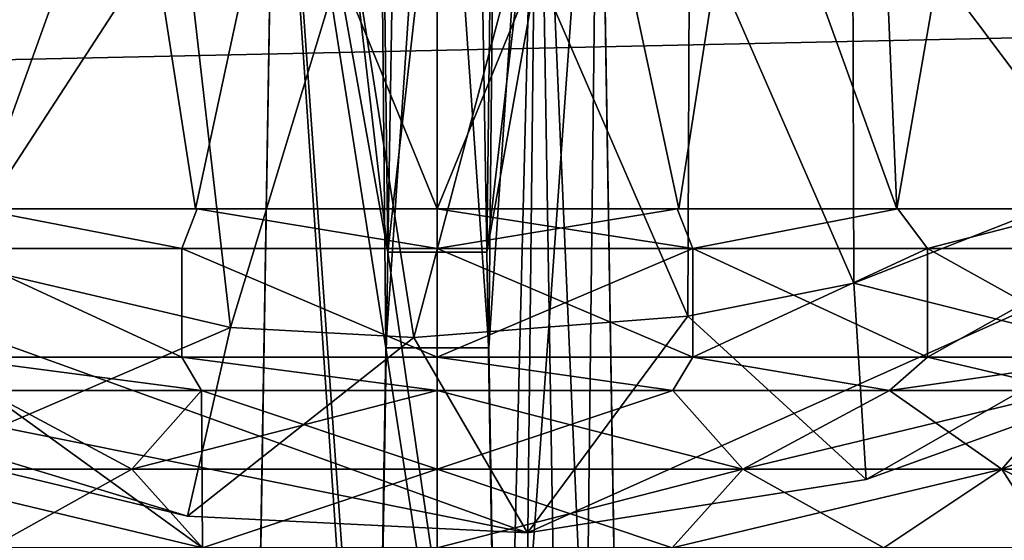
# Model space of a CAD drawing. Units: inches. Extents: x -1.12 to 1.12, y -3.2 to 3.18.
# Drawn here: x -0.27 to 0.37, y -0.05 to 0.29 of the extents above; entities that cross this region are included whole.
import ezdxf

# ---------------------------------------------------------------- set-up
doc = ezdxf.new("R2010")
doc.units = ezdxf.units.IN
doc.layers.get('0').update_dxf_attribs({"true_color": 0xc2ced6})

msp = doc.modelspace()

# ---------------------------------------------------------------- linework, layer by layer
for points in [[(0.7948, 0.28896), (-0.75965, 0.25517), (-1.0911, 1.35404), (0.7948, 0.28896)], [(-0.03027, 0.14119), (-0.03587, 0.6004), (-0.02212, 0.63699), (-0.03027, 0.14119)], [(-0.03027, 0.14119), (-0.02212, 0.63699), (0.0256, 0.63704), (-0.03027, 0.14119)], [(0.0256, 0.63704), (0.03375, 0.14124), (-0.03027, 0.14119), (0.0256, 0.63704)], [(0.0256, 0.63704), (0.03933, 0.6005), (0.03375, 0.14124), (0.0256, 0.63704)], [(-0.03587, 0.6004), (-0.03027, 0.14119), (-0.07807, 0.55033), (-0.03587, 0.6004)], [(0.08153, 0.55052), (0.03375, 0.14124), (0.03933, 0.6005), (0.08153, 0.55052)], [(-0.03161, 0.07937), (0.00109, 0.56224), (-0.0362, 0.55037), (-0.03161, 0.07937)], [(0.03509, 0.07942), (0.00109, 0.56224), (-0.03161, 0.07937), (0.03509, 0.07942)], [(0.03509, 0.07942), (0.03967, 0.55046), (0.00109, 0.56224), (0.03509, 0.07942)], [(-0.0362, 0.55037), (-0.10299, 0.53451), (-0.03161, 0.07937), (-0.0362, 0.55037)], [(-0.10273, 0.54648), (-0.07807, 0.55033), (-0.03027, 0.14119), (-0.10273, 0.54648)], [(0.1062, 0.54673), (0.03375, 0.14124), (0.08153, 0.55052), (0.1062, 0.54673)], [(0.06679, 0.55085), (0.03967, 0.55046), (0.03509, 0.07942), (0.06679, 0.55085)], [(0.06679, 0.55085), (0.03509, 0.07942), (0.04297, -0.40402), (0.06679, 0.55085)], [(0.05085, -0.88746), (0.06679, 0.55085), (0.04297, -0.40402), (0.05085, -0.88746)], [(0.06679, 0.55085), (0.05085, -0.88746), (0.11385, -2.33964), (0.06679, 0.55085)], [(0.12988, -0.90685), (0.10637, 0.53883), (0.06679, 0.55085), (0.12988, -0.90685)], [(0.11385, -2.33964), (0.12988, -0.90685), (0.06679, 0.55085), (0.11385, -2.33964)], [(-0.15168, -2.43104), (-0.15228, -2.45899), (-0.10273, 0.54648), (-0.15168, -2.43104)], [(-0.15228, -2.45899), (-0.12742, -0.9525), (-0.10273, 0.54648), (-0.15228, -2.45899)], [(-0.15075, -2.3885), (-0.15168, -2.43104), (-0.10273, 0.54648), (-0.15075, -2.3885)], [(-0.15075, -2.3885), (-0.10273, 0.54648), (-0.12623, -0.8975), (-0.15075, -2.3885)], [(-0.10273, 0.54648), (-0.12742, -0.9525), (-0.11499, -0.19911), (-0.10273, 0.54648)], [(-0.10273, 0.54648), (-0.03842, -0.3546), (-0.12623, -0.8975), (-0.10273, 0.54648)], [(-0.11499, -0.19911), (-0.103, 0.53414), (-0.10273, 0.54648), (-0.11499, -0.19911)], [(-0.03842, -0.3546), (-0.10273, 0.54648), (-0.03027, 0.14119), (-0.03842, -0.3546)], [(0.03375, 0.14124), (0.1062, 0.54673), (0.0419, -0.35457), (0.03375, 0.14124)], [(0.0419, -0.35457), (0.1062, 0.54673), (0.08987, -0.87387), (0.0419, -0.35457)], [(0.15321, -2.34148), (0.08987, -0.87387), (0.1062, 0.54673), (0.15321, -2.34148)], [(0.15321, -2.34148), (0.1062, 0.54673), (0.12988, -0.90685), (0.15321, -2.34148)], [(0.1062, 0.54673), (0.10647, 0.53438), (0.12988, -0.90685), (0.1062, 0.54673)], [(0.10647, 0.53438), (0.10637, 0.53883), (0.12988, -0.90685), (0.10647, 0.53438)], [(-0.10299, 0.53451), (-0.12737, -0.95157), (-0.12679, -0.9246), (-0.10299, 0.53451)], [(-0.12737, -0.95157), (-0.10299, 0.53451), (-0.11492, -0.19583), (-0.12737, -0.95157)], [(-0.10299, 0.53451), (-0.12679, -0.9246), (-0.03949, -0.40406), (-0.10299, 0.53451)], [(-0.10299, 0.53451), (-0.103, 0.53414), (-0.11499, -0.19911), (-0.10299, 0.53451)], [(-0.11499, -0.19911), (-0.11492, -0.19583), (-0.10299, 0.53451), (-0.11499, -0.19911)], [(-0.03949, -0.40406), (-0.03161, 0.07937), (-0.10299, 0.53451), (-0.03949, -0.40406)], [(0.35916, 0.51561), (0.29882, 0.16922), (0.28601, 0.47554), (0.35916, 0.51561)], [(0.28601, 0.47554), (0.29882, 0.16922), (0.35916, 0.51561), (0.28601, 0.47554)], [(0.35916, 0.51561), (0.41069, 0.16922), (0.29882, 0.16922), (0.35916, 0.51561)], [(0.29882, 0.16922), (0.41069, 0.16922), (0.35916, 0.51561), (0.29882, 0.16922)], [(-0.28281, 0.47554), (-0.29562, 0.16922), (-0.19722, 0.44232), (-0.28281, 0.47554)], [(-0.29562, 0.16922), (-0.28281, 0.47554), (-0.19722, 0.44232), (-0.29562, 0.16922)], [(0.28601, 0.47554), (0.29882, 0.16922), (0.20042, 0.44232), (0.28601, 0.47554)], [(0.20042, 0.44232), (0.29882, 0.16922), (0.28601, 0.47554), (0.20042, 0.44232)], [(-0.19722, 0.44232), (-0.29562, 0.16922), (-0.15466, 0.16922), (-0.19722, 0.44232)], [(-0.15466, 0.16922), (-0.29562, 0.16922), (-0.19722, 0.44232), (-0.15466, 0.16922)], [(-0.15466, 0.16922), (-0.19722, 0.44232), (-0.10092, 0.42002), (-0.15466, 0.16922)], [(-0.19722, 0.44232), (-0.15466, 0.16922), (-0.10092, 0.42002), (-0.19722, 0.44232)], [(0.15786, 0.16922), (0.20042, 0.44232), (0.10412, 0.42002), (0.15786, 0.16922)], [(0.20042, 0.44232), (0.15786, 0.16922), (0.10412, 0.42002), (0.20042, 0.44232)], [(0.29882, 0.16922), (0.15786, 0.16922), (0.20042, 0.44232), (0.29882, 0.16922)], [(0.20042, 0.44232), (0.15786, 0.16922), (0.29882, 0.16922), (0.20042, 0.44232)], [(0.36959, 0.445), (0.27024, 0.39716), (0.43048, 0.18379), (0.36959, 0.445)], [(-0.15466, 0.16922), (0.0016, 0.16922), (-0.10092, 0.42002), (-0.15466, 0.16922)], [(-0.15466, 0.16922), (-0.10092, 0.42002), (0.0016, 0.16922), (-0.15466, 0.16922)], [(-0.10092, 0.42002), (0.0016, 0.16922), (0.0016, 0.41212), (-0.10092, 0.42002)], [(0.0016, 0.41212), (0.0016, 0.16922), (-0.10092, 0.42002), (0.0016, 0.41212)], [(0.0016, 0.41212), (0.10412, 0.42002), (0.0016, 0.16922), (0.0016, 0.41212)], [(0.15786, 0.16922), (0.0016, 0.16922), (0.10412, 0.42002), (0.15786, 0.16922)], [(0.0016, 0.16922), (0.15786, 0.16922), (0.10412, 0.42002), (0.0016, 0.16922)], [(0.10412, 0.42002), (0.0016, 0.41212), (0.0016, 0.16922), (0.10412, 0.42002)], [(-0.16349, 0.36465), (-0.26886, 0.39716), (-0.31295, 0.13471), (-0.16349, 0.36465)], [(0.27024, 0.39716), (0.16486, 0.36465), (0.27104, 0.12114), (0.27024, 0.39716)], [(0.27104, 0.12114), (0.43048, 0.18379), (0.27024, 0.39716), (0.27104, 0.12114)], [(-0.31295, 0.13471), (-0.13212, 0.09254), (-0.16349, 0.36465), (-0.31295, 0.13471)], [(-0.16349, 0.36465), (-0.13212, 0.09254), (-0.05445, 0.34822), (-0.16349, 0.36465)], [(0.16366, 0.09986), (0.16486, 0.36465), (0.05582, 0.34822), (0.16366, 0.09986)], [(0.16486, 0.36465), (0.16366, 0.09986), (0.27104, 0.12114), (0.16486, 0.36465)], [(-0.05445, 0.34822), (-0.13212, 0.09254), (-0.01348, 0.08612), (-0.05445, 0.34822)], [(-0.05445, 0.34822), (-0.01348, 0.08612), (0.05582, 0.34822), (-0.05445, 0.34822)], [(0.05582, 0.34822), (-0.01348, 0.08612), (0.16366, 0.09986), (0.05582, 0.34822)], [(0.7948, 0.28896), (0.06005, -0.04011), (-0.75965, 0.25517), (0.7948, 0.28896)], [(0.7948, 0.28896), (0.27919, -0.00577), (0.06005, -0.04011), (0.7948, 0.28896)], [(0.27919, -0.00577), (0.7948, 0.28896), (0.48321, 0.06771), (0.27919, -0.00577)], [(-0.75965, 0.25517), (0.06005, -0.04011), (-0.48373, 0.06879), (-0.75965, 0.25517)], [(0.48321, 0.06771), (0.43048, 0.18379), (0.27104, 0.12114), (0.48321, 0.06771)], [(-0.29633, 0.16922), (-0.31555, 0.14355), (-0.16367, 0.14355), (-0.29633, 0.16922)], [(-0.16367, 0.14355), (-0.31555, 0.14355), (-0.29633, 0.16922), (-0.16367, 0.14355)], [(-0.16367, 0.14355), (-0.15366, 0.16922), (-0.29633, 0.16922), (-0.16367, 0.14355)], [(-0.29633, 0.16922), (-0.15366, 0.16922), (-0.16367, 0.14355), (-0.29633, 0.16922)], [(-0.29562, 0.16922), (-0.29633, 0.16922), (-0.15366, 0.16922), (-0.29562, 0.16922)], [(-0.29633, 0.16922), (-0.29562, 0.16922), (-0.15466, 0.16922), (-0.29633, 0.16922)], [(-0.15466, 0.16922), (-0.15366, 0.16922), (-0.29633, 0.16922), (-0.15466, 0.16922)], [(-0.15366, 0.16922), (-0.15466, 0.16922), (-0.29562, 0.16922), (-0.15366, 0.16922)], [(-0.15366, 0.16922), (-0.16367, 0.14355), (0.0016, 0.14355), (-0.15366, 0.16922)], [(0.0016, 0.14355), (-0.16367, 0.14355), (-0.15366, 0.16922), (0.0016, 0.14355)], [(0.0016, 0.16922), (0.0016, 0.16922), (-0.15466, 0.16922), (0.0016, 0.16922)], [(-0.15466, 0.16922), (-0.15366, 0.16922), (0.0016, 0.16922), (-0.15466, 0.16922)], [(-0.15366, 0.16922), (-0.15466, 0.16922), (0.0016, 0.16922), (-0.15366, 0.16922)], [(0.0016, 0.14355), (0.0016, 0.16922), (-0.15366, 0.16922), (0.0016, 0.14355)], [(-0.15366, 0.16922), (0.0016, 0.16922), (0.0016, 0.14355), (-0.15366, 0.16922)], [(0.0016, 0.16922), (0.0016, 0.16922), (-0.15366, 0.16922), (0.0016, 0.16922)], [(0.0016, 0.14355), (0.16687, 0.14355), (0.15686, 0.16922), (0.0016, 0.14355)], [(0.15686, 0.16922), (0.0016, 0.16922), (0.0016, 0.14355), (0.15686, 0.16922)], [(0.16687, 0.14355), (0.0016, 0.14355), (0.0016, 0.16922), (0.16687, 0.14355)], [(0.0016, 0.16922), (0.15686, 0.16922), (0.16687, 0.14355), (0.0016, 0.16922)], [(0.15686, 0.16922), (0.15786, 0.16922), (0.0016, 0.16922), (0.15686, 0.16922)], [(0.0016, 0.16922), (0.0016, 0.16922), (0.15686, 0.16922), (0.0016, 0.16922)], [(0.15786, 0.16922), (0.15686, 0.16922), (0.0016, 0.16922), (0.15786, 0.16922)], [(0.0016, 0.16922), (0.0016, 0.16922), (0.15786, 0.16922), (0.0016, 0.16922)], [(0.16687, 0.14355), (0.15686, 0.16922), (0.29953, 0.16922), (0.16687, 0.14355)], [(0.29953, 0.16922), (0.15686, 0.16922), (0.16687, 0.14355), (0.29953, 0.16922)], [(0.15686, 0.16922), (0.15786, 0.16922), (0.29882, 0.16922), (0.15686, 0.16922)], [(0.29882, 0.16922), (0.29953, 0.16922), (0.15686, 0.16922), (0.29882, 0.16922)], [(0.15786, 0.16922), (0.15686, 0.16922), (0.29953, 0.16922), (0.15786, 0.16922)], [(0.29953, 0.16922), (0.29882, 0.16922), (0.15786, 0.16922), (0.29953, 0.16922)], [(0.29953, 0.16922), (0.31875, 0.14355), (0.16687, 0.14355), (0.29953, 0.16922)], [(0.16687, 0.14355), (0.31875, 0.14355), (0.29953, 0.16922), (0.16687, 0.14355)], [(0.29953, 0.16922), (0.29882, 0.16922), (0.41069, 0.16922), (0.29953, 0.16922)], [(0.41808, 0.16922), (0.41069, 0.16922), (0.29882, 0.16922), (0.41808, 0.16922)], [(0.29882, 0.16922), (0.29953, 0.16922), (0.41808, 0.16922), (0.29882, 0.16922)], [(0.31875, 0.14355), (0.29953, 0.16922), (0.41808, 0.16922), (0.31875, 0.14355)], [(0.41808, 0.16922), (0.29953, 0.16922), (0.31875, 0.14355), (0.41808, 0.16922)], [(0.41069, 0.16922), (0.41808, 0.16922), (0.29953, 0.16922), (0.41069, 0.16922)], [(0.41808, 0.16922), (0.44494, 0.14355), (0.31875, 0.14355), (0.41808, 0.16922)], [(0.31875, 0.14355), (0.44494, 0.14355), (0.41808, 0.16922), (0.31875, 0.14355)], [(-0.16367, 0.07346), (-0.16367, 0.14355), (-0.31555, 0.14355), (-0.16367, 0.07346)], [(-0.31555, 0.14355), (-0.31555, 0.07346), (-0.16367, 0.07346), (-0.31555, 0.14355)], [(-0.16367, 0.07346), (-0.31555, 0.07346), (-0.31555, 0.14355), (-0.16367, 0.07346)], [(-0.31555, 0.14355), (-0.16367, 0.14355), (-0.16367, 0.07346), (-0.31555, 0.14355)], [(0.0016, 0.07346), (0.0016, 0.14355), (-0.16367, 0.14355), (0.0016, 0.07346)], [(-0.16367, 0.14355), (-0.16367, 0.07346), (0.0016, 0.07346), (-0.16367, 0.14355)], [(0.0016, 0.07346), (-0.16367, 0.07346), (-0.16367, 0.14355), (0.0016, 0.07346)], [(-0.16367, 0.14355), (0.0016, 0.14355), (0.0016, 0.07346), (-0.16367, 0.14355)], [(-0.03027, 0.14119), (0.0419, -0.35457), (-0.03842, -0.3546), (-0.03027, 0.14119)], [(0.03375, 0.14124), (0.0419, -0.35457), (-0.03027, 0.14119), (0.03375, 0.14124)], [(0.0016, 0.07346), (0.16687, 0.07346), (0.16687, 0.14355), (0.0016, 0.07346)], [(0.16687, 0.14355), (0.0016, 0.14355), (0.0016, 0.07346), (0.16687, 0.14355)], [(0.16687, 0.07346), (0.0016, 0.07346), (0.0016, 0.14355), (0.16687, 0.07346)], [(0.0016, 0.14355), (0.16687, 0.14355), (0.16687, 0.07346), (0.0016, 0.14355)], [(0.31875, 0.07346), (0.16687, 0.07346), (0.16687, 0.14355), (0.31875, 0.07346)], [(0.16687, 0.14355), (0.31875, 0.14355), (0.31875, 0.07346), (0.16687, 0.14355)], [(0.16687, 0.07346), (0.31875, 0.07346), (0.31875, 0.14355), (0.16687, 0.07346)], [(0.31875, 0.14355), (0.16687, 0.14355), (0.16687, 0.07346), (0.31875, 0.14355)], [(0.44494, 0.07346), (0.31875, 0.07346), (0.31875, 0.14355), (0.44494, 0.07346)], [(0.31875, 0.14355), (0.44494, 0.14355), (0.44494, 0.07346), (0.31875, 0.14355)], [(0.31875, 0.07346), (0.44494, 0.07346), (0.44494, 0.14355), (0.31875, 0.07346)], [(0.44494, 0.14355), (0.31875, 0.14355), (0.31875, 0.07346), (0.44494, 0.14355)], [(-0.13212, 0.09254), (-0.31295, 0.13471), (-0.32393, 0.01001), (-0.13212, 0.09254)], [(0.27104, 0.12114), (0.16366, 0.09986), (0.27919, -0.00577), (0.27104, 0.12114)], [(0.27104, 0.12114), (0.27919, -0.00577), (0.48321, 0.06771), (0.27104, 0.12114)], [(0.16366, 0.09986), (-0.01348, 0.08612), (0.06005, -0.04011), (0.16366, 0.09986)], [(0.06005, -0.04011), (0.27919, -0.00577), (0.16366, 0.09986), (0.06005, -0.04011)], [(-0.32393, 0.01001), (-0.16001, -0.02938), (-0.13212, 0.09254), (-0.32393, 0.01001)], [(-0.01348, 0.08612), (-0.13212, 0.09254), (-0.16001, -0.02938), (-0.01348, 0.08612)], [(-0.16001, -0.02938), (0.06005, -0.04011), (-0.01348, 0.08612), (-0.16001, -0.02938)], [(-0.03949, -0.40406), (0.04297, -0.40402), (-0.03161, 0.07937), (-0.03949, -0.40406)], [(0.04297, -0.40402), (0.03509, 0.07942), (-0.03161, 0.07937), (0.04297, -0.40402)], [(-0.15087, 0.05174), (-0.16367, 0.07346), (-0.31555, 0.07346), (-0.15087, 0.05174)], [(-0.31555, 0.07346), (-0.291, 0.05174), (-0.15087, 0.05174), (-0.31555, 0.07346)], [(-0.15087, 0.05174), (-0.291, 0.05174), (-0.31555, 0.07346), (-0.15087, 0.05174)], [(-0.31555, 0.07346), (-0.16367, 0.07346), (-0.15087, 0.05174), (-0.31555, 0.07346)], [(0.0016, 0.05174), (0.0016, 0.07346), (-0.16367, 0.07346), (0.0016, 0.05174)], [(-0.16367, 0.07346), (-0.15087, 0.05174), (0.0016, 0.05174), (-0.16367, 0.07346)], [(0.0016, 0.05174), (-0.15087, 0.05174), (-0.16367, 0.07346), (0.0016, 0.05174)], [(-0.16367, 0.07346), (0.0016, 0.07346), (0.0016, 0.05174), (-0.16367, 0.07346)], [(0.15408, 0.05174), (0.16687, 0.07346), (0.0016, 0.07346), (0.15408, 0.05174)], [(0.0016, 0.07346), (0.0016, 0.05174), (0.15408, 0.05174), (0.0016, 0.07346)], [(0.15408, 0.05174), (0.0016, 0.05174), (0.0016, 0.07346), (0.15408, 0.05174)], [(0.0016, 0.07346), (0.16687, 0.07346), (0.15408, 0.05174), (0.0016, 0.07346)], [(0.2942, 0.05174), (0.15408, 0.05174), (0.16687, 0.07346), (0.2942, 0.05174)], [(0.16687, 0.07346), (0.15408, 0.05174), (0.2942, 0.05174), (0.16687, 0.07346)], [(0.16687, 0.07346), (0.31875, 0.07346), (0.2942, 0.05174), (0.16687, 0.07346)], [(0.2942, 0.05174), (0.31875, 0.07346), (0.16687, 0.07346), (0.2942, 0.05174)], [(0.41061, 0.05174), (0.2942, 0.05174), (0.31875, 0.07346), (0.41061, 0.05174)], [(0.2942, 0.05174), (0.41061, 0.05174), (0.44494, 0.07346), (0.2942, 0.05174)], [(0.44494, 0.07346), (0.31875, 0.07346), (0.2942, 0.05174), (0.44494, 0.07346)], [(0.31875, 0.07346), (0.44494, 0.07346), (0.41061, 0.05174), (0.31875, 0.07346)], [(0.06005, -0.04011), (-0.16001, -0.02938), (-0.48373, 0.06879), (0.06005, -0.04011)], [(-0.48373, 0.06879), (-0.16001, -0.02938), (-0.32393, 0.01001), (-0.48373, 0.06879)], [(-0.36355, 0.0009), (-0.15031, -0.04994), (-0.291, 0.05174), (-0.36355, 0.0009)], [(-0.291, 0.05174), (-0.19602, 0.0009), (-0.36355, 0.0009), (-0.291, 0.05174)], [(-0.15087, 0.05174), (-0.291, 0.05174), (-0.15031, -0.04994), (-0.15087, 0.05174)], [(-0.19602, 0.0009), (-0.291, 0.05174), (-0.15087, 0.05174), (-0.19602, 0.0009)], [(-0.19602, 0.0009), (-0.15087, 0.05174), (0.0016, 0.05174), (-0.19602, 0.0009)], [(0.0016, 0.05174), (0.0016, 0.0009), (-0.19602, 0.0009), (0.0016, 0.05174)], [(-0.15087, 0.05174), (-0.15031, -0.04994), (0.0016, 0.0009), (-0.15087, 0.05174)], [(-0.15087, 0.05174), (0.0016, 0.0009), (0.0016, 0.05174), (-0.15087, 0.05174)], [(0.0016, 0.0009), (0.0016, 0.05174), (0.15408, 0.05174), (0.0016, 0.0009)], [(0.15408, 0.05174), (0.19922, 0.0009), (0.0016, 0.0009), (0.15408, 0.05174)], [(0.19922, 0.0009), (0.15408, 0.05174), (0.0016, 0.05174), (0.19922, 0.0009)], [(0.0016, 0.05174), (0.0016, 0.0009), (0.19922, 0.0009), (0.0016, 0.05174)], [(0.2942, 0.05174), (0.19922, 0.0009), (0.15408, 0.05174), (0.2942, 0.05174)], [(0.15408, 0.05174), (0.19922, 0.0009), (0.2942, 0.05174), (0.15408, 0.05174)], [(0.19922, 0.0009), (0.2942, 0.05174), (0.41061, 0.05174), (0.19922, 0.0009)], [(0.41061, 0.05174), (0.36675, 0.0009), (0.19922, 0.0009), (0.41061, 0.05174)], [(0.2942, 0.05174), (0.19922, 0.0009), (0.36675, 0.0009), (0.2942, 0.05174)], [(0.36675, 0.0009), (0.41061, 0.05174), (0.2942, 0.05174), (0.36675, 0.0009)], [(0.36675, 0.0009), (0.41061, 0.05174), (0.4939, 0.05174), (0.36675, 0.0009)], [(0.4939, 0.05174), (0.4787, 0.0009), (0.36675, 0.0009), (0.4939, 0.05174)], [(0.41061, 0.05174), (0.36675, 0.0009), (0.4787, 0.0009), (0.41061, 0.05174)], [(-0.36355, 0.0009), (-0.28736, -0.04994), (-0.15031, -0.04994), (-0.36355, 0.0009)], [(-0.19602, 0.0009), (-0.28736, -0.04994), (-0.36355, 0.0009), (-0.19602, 0.0009)], [(-0.15031, -0.04994), (-0.28736, -0.04994), (-0.19602, 0.0009), (-0.15031, -0.04994)], [(-0.15031, -0.04994), (-0.19602, 0.0009), (0.0016, 0.0009), (-0.15031, -0.04994)], [(0.0016, 0.0009), (-0.15031, -0.04994), (0.0016, -0.04994), (0.0016, 0.0009)], [(0.0016, 0.0009), (0.0016, -0.04994), (-0.15031, -0.04994), (0.0016, 0.0009)], [(0.0016, -0.04994), (0.0016, 0.0009), (0.19922, 0.0009), (0.0016, -0.04994)], [(0.19922, 0.0009), (0.15352, -0.04994), (0.0016, -0.04994), (0.19922, 0.0009)], [(0.15352, -0.04994), (0.19922, 0.0009), (0.0016, 0.0009), (0.15352, -0.04994)], [(0.0016, 0.0009), (0.0016, -0.04994), (0.15352, -0.04994), (0.0016, 0.0009)], [(0.15352, -0.04994), (0.19922, 0.0009), (0.36675, 0.0009), (0.15352, -0.04994)], [(0.36675, 0.0009), (0.29056, -0.04994), (0.15352, -0.04994), (0.36675, 0.0009)], [(0.19922, 0.0009), (0.15352, -0.04994), (0.29056, -0.04994), (0.19922, 0.0009)], [(0.29056, -0.04994), (0.36675, 0.0009), (0.19922, 0.0009), (0.29056, -0.04994)], [(0.36675, 0.0009), (0.39932, -0.04994), (0.29056, -0.04994), (0.36675, 0.0009)], [(0.29056, -0.04994), (0.39932, -0.04994), (0.36675, 0.0009), (0.29056, -0.04994)], [(0.39932, -0.04994), (0.36675, 0.0009), (0.4787, 0.0009), (0.39932, -0.04994)], [(0.36675, 0.0009), (0.39932, -0.04994), (0.46915, -0.04994), (0.36675, 0.0009)], [(0.46915, -0.04994), (0.4787, 0.0009), (0.36675, 0.0009), (0.46915, -0.04994)]]:
    msp.add_lwpolyline(points)

doc.saveas('drawing.dxf')
